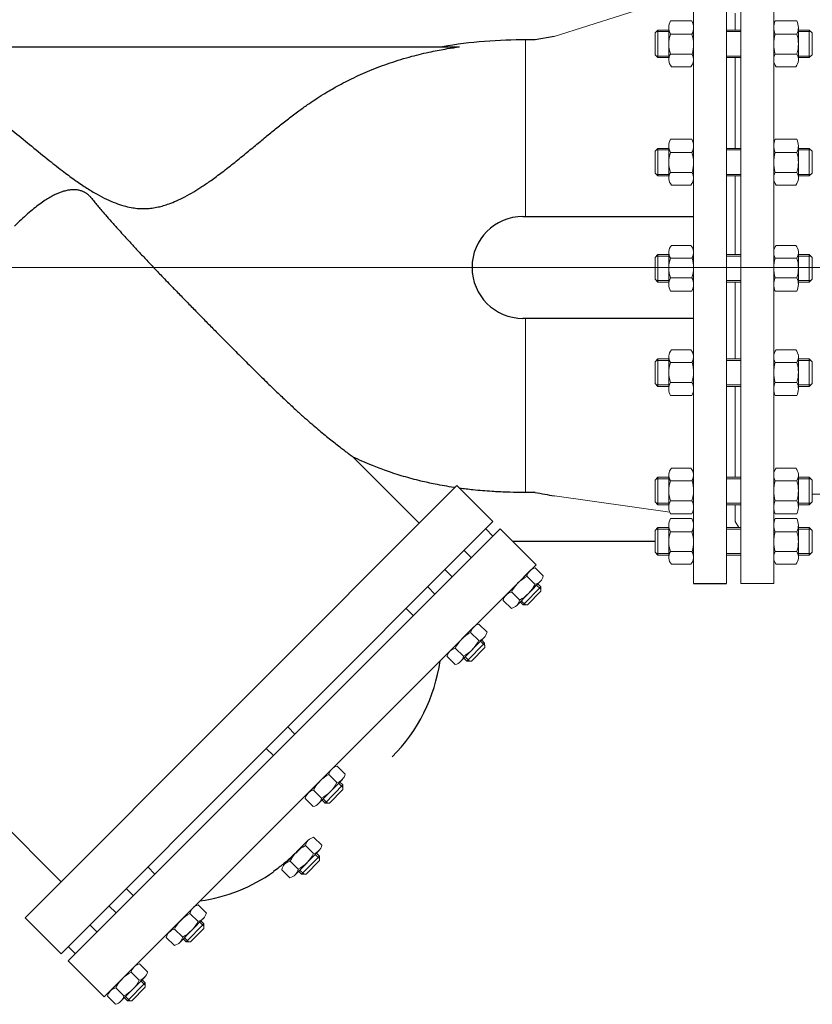
# Model space of a CAD drawing. Units: millimetres. Extents: x 1045 to 40390, y 1579 to 13205.
# Drawn here: x 32743 to 33259, y 9432 to 10073 of the extents above; entities that cross this region are included whole.
import ezdxf

# ---------------------------------------------------------------- set-up
doc = ezdxf.new("R2010")
doc.units = ezdxf.units.MM
doc.linetypes.add('CENTER', pattern=[50.8, 31.75, -6.35, 6.35, -6.35])
doc.linetypes.add('K5LT_BASIC', pattern=[0])
doc.layers.add('Запорная арматура', color=7, linetype='Continuous', lineweight=20)
doc.layers.add('Осевые линии', color=7, linetype='CENTER', lineweight=9)
doc.layers.add('Системный слой VIEW1', color=7, linetype='Continuous')

msp = doc.modelspace()

# ---------------------------------------------------------------- linework, layer by layer
at = {"layer": 'Запорная арматура', "color": 250, "ltscale": 6}
for p, q in [((33158.6, 10066.45, -2761.57), (33156.74, 10064.59, -2761.57)), ((33156.74, 10064.59, -2761.57), (33156.74, 10050.41, -2761.57)), ((33165.67, 10065.45, -2761.57), (33157.59, 10065.45, -2761.57)), ((33158.6, 10048.55, -2761.57), (33158.6, 10066.45, -2761.57)), ((33165.67, 10066.45, -2761.57), (33158.6, 10066.45, -2761.57)), ((33166.68, 10063.77, -2761.57), (33180.76, 10063.77, -2761.57)), ((33249.11, 10063.77, -2761.57), (33235.03, 10063.77, -2761.57)), ((33250.12, 10066.45, -2761.57), (33257.19, 10066.45, -2761.57)), ((33250.12, 10065.45, -2761.57), (33258.19, 10065.45, -2761.57)), ((33257.19, 10048.55, -2761.57), (33257.19, 10066.45, -2761.57)), ((33257.19, 10066.45, -2761.57), (33259.05, 10064.59, -2761.57)), ((33259.05, 10064.59, -2761.57), (33259.05, 10050.41, -2761.57)), ((33158.6, 10048.55, -2761.57), (33156.74, 10050.41, -2761.57)), ((33165.67, 10049.56, -2761.57), (33157.59, 10049.56, -2761.57)), ((33165.67, 10048.55, -2761.57), (33158.6, 10048.55, -2761.57)), ((33166.67, 10050.81, -2761.57), (33180.78, 10050.81, -2761.57)), ((33249.12, 10050.81, -2761.57), (33235.01, 10050.81, -2761.57)), ((33250.12, 10049.56, -2761.57), (33258.19, 10049.56, -2761.57)), ((33250.12, 10048.55, -2761.57), (33257.19, 10048.55, -2761.57)), ((33257.19, 10048.55, -2761.57), (33259.05, 10050.41, -2761.57)), ((33158.6, 9989.37, -2761.57), (33156.74, 9987.51, -2761.57)), ((33156.74, 9987.51, -2761.57), (33156.74, 9973.33, -2761.57)), ((33165.67, 9988.36, -2761.57), (33157.59, 9988.36, -2761.57)), ((33158.6, 9971.47, -2761.57), (33158.6, 9989.37, -2761.57)), ((33165.67, 9989.37, -2761.57), (33158.6, 9989.37, -2761.57)), ((33250.12, 9989.37, -2761.57), (33257.19, 9989.37, -2761.57)), ((33250.12, 9988.36, -2761.57), (33258.19, 9988.36, -2761.57)), ((33257.19, 9971.47, -2761.57), (33257.19, 9989.37, -2761.57)), ((33257.19, 9989.37, -2761.57), (33259.05, 9987.51, -2761.57)), ((33259.05, 9987.51, -2761.57), (33259.05, 9973.33, -2761.57)), ((33166.68, 9986.68, -2761.57), (33180.76, 9986.68, -2761.57)), ((33249.11, 9986.68, -2761.57), (33235.03, 9986.68, -2761.57)), ((33158.6, 9971.47, -2761.57), (33156.74, 9973.33, -2761.57)), ((33165.67, 9972.48, -2761.57), (33157.59, 9972.48, -2761.57)), ((33165.67, 9971.47, -2761.57), (33158.6, 9971.47, -2761.57)), ((33166.67, 9973.73, -2761.57), (33180.78, 9973.73, -2761.57)), ((33249.12, 9973.73, -2761.57), (33235.01, 9973.73, -2761.57)), ((33250.12, 9972.48, -2761.57), (33258.19, 9972.48, -2761.57)), ((33250.12, 9971.47, -2761.57), (33257.19, 9971.47, -2761.57)), ((33257.19, 9971.47, -2761.57), (33259.05, 9973.33, -2761.57)), ((33158.6, 9920.23, -2761.57), (33156.74, 9918.37, -2761.57)), ((33156.74, 9904.19, -2761.57), (33156.74, 9918.37, -2761.57)), ((33165.67, 9919.22, -2761.57), (33157.59, 9919.22, -2761.57)), ((33158.6, 9920.23, -2761.57), (33158.6, 9902.33, -2761.57)), ((33165.67, 9920.23, -2761.57), (33158.6, 9920.23, -2761.57)), ((33166.67, 9917.97, -2761.57), (33180.78, 9917.97, -2761.57)), ((33249.12, 9917.97, -2761.57), (33235.01, 9917.97, -2761.57)), ((33250.12, 9920.23, -2761.57), (33257.19, 9920.23, -2761.57)), ((33250.12, 9919.22, -2761.57), (33258.19, 9919.22, -2761.57)), ((33257.19, 9920.23, -2761.57), (33257.19, 9902.33, -2761.57)), ((33257.19, 9920.23, -2761.57), (33259.05, 9918.37, -2761.57)), ((33259.05, 9904.19, -2761.57), (33259.05, 9918.37, -2761.57)), ((33158.6, 9902.33, -2761.57), (33156.74, 9904.19, -2761.57)), ((33166.68, 9905.01, -2761.57), (33180.76, 9905.01, -2761.57)), ((33249.11, 9905.01, -2761.57), (33235.03, 9905.01, -2761.57)), ((33257.19, 9902.33, -2761.57), (33259.05, 9904.19, -2761.57)), ((33165.67, 9903.34, -2761.57), (33157.59, 9903.34, -2761.57)), ((33165.67, 9902.33, -2761.57), (33158.6, 9902.33, -2761.57)), ((33250.12, 9903.34, -2761.57), (33258.19, 9903.34, -2761.57)), ((33250.12, 9902.33, -2761.57), (33257.19, 9902.33, -2761.57)), ((33158.6, 9852.19, -2761.57), (33156.74, 9850.33, -2761.57)), ((33158.6, 9852.19, -2761.57), (33158.6, 9834.29, -2761.57)), ((33165.67, 9852.19, -2761.57), (33158.6, 9852.19, -2761.57)), ((33250.12, 9852.19, -2761.57), (33257.19, 9852.19, -2761.57)), ((33257.19, 9852.19, -2761.57), (33257.19, 9834.29, -2761.57)), ((33257.19, 9852.19, -2761.57), (33259.05, 9850.33, -2761.57)), ((33156.74, 9836.16, -2761.57), (33156.74, 9850.33, -2761.57)), ((33165.67, 9851.19, -2761.57), (33157.59, 9851.19, -2761.57)), ((33166.67, 9849.94, -2761.57), (33180.78, 9849.94, -2761.57)), ((33249.12, 9849.94, -2761.57), (33235.01, 9849.94, -2761.57)), ((33250.12, 9851.19, -2761.57), (33258.19, 9851.19, -2761.57)), ((33259.05, 9836.16, -2761.57), (33259.05, 9850.33, -2761.57)), ((33158.6, 9834.29, -2761.57), (33156.74, 9836.16, -2761.57)), ((33165.67, 9835.3, -2761.57), (33157.59, 9835.3, -2761.57)), ((33165.67, 9834.29, -2761.57), (33158.6, 9834.29, -2761.57)), ((33166.68, 9836.98, -2761.57), (33180.76, 9836.98, -2761.57)), ((33249.11, 9836.98, -2761.57), (33235.03, 9836.98, -2761.57)), ((33250.12, 9835.3, -2761.57), (33258.19, 9835.3, -2761.57)), ((33250.12, 9834.29, -2761.57), (33257.19, 9834.29, -2761.57)), ((33257.19, 9834.29, -2761.57), (33259.05, 9836.16, -2761.57)), ((33158.6, 9775.11, -2761.57), (33156.74, 9773.25, -2761.57)), ((33156.74, 9759.07, -2761.57), (33156.74, 9773.25, -2761.57)), ((33165.67, 9774.1, -2761.57), (33157.59, 9774.1, -2761.57)), ((33158.6, 9775.11, -2761.57), (33158.6, 9757.21, -2761.57)), ((33165.67, 9775.11, -2761.57), (33158.6, 9775.11, -2761.57)), ((33166.67, 9772.85, -2761.57), (33180.78, 9772.85, -2761.57)), ((33249.12, 9772.85, -2761.57), (33235.01, 9772.85, -2761.57)), ((33250.12, 9775.11, -2761.57), (33257.19, 9775.11, -2761.57)), ((33250.12, 9774.1, -2761.57), (33258.19, 9774.1, -2761.57)), ((33257.19, 9775.11, -2761.57), (33257.19, 9757.21, -2761.57)), ((33257.19, 9775.11, -2761.57), (33259.05, 9773.25, -2761.57)), ((33259.05, 9759.07, -2761.57), (33259.05, 9773.25, -2761.57)), ((33158.6, 9757.21, -2761.57), (33156.74, 9759.07, -2761.57)), ((33165.67, 9758.22, -2761.57), (33157.59, 9758.22, -2761.57)), ((33165.67, 9757.21, -2761.57), (33158.6, 9757.21, -2761.57)), ((33166.68, 9759.89, -2761.57), (33180.76, 9759.89, -2761.57)), ((33249.11, 9759.89, -2761.57), (33235.03, 9759.89, -2761.57)), ((33250.12, 9758.22, -2761.57), (33258.19, 9758.22, -2761.57)), ((33250.12, 9757.21, -2761.57), (33257.19, 9757.21, -2761.57)), ((33257.19, 9757.21, -2761.57), (33259.05, 9759.07, -2761.57)), ((33158.6, 9742.34, -2761.57), (33156.74, 9740.48, -2761.57)), ((33156.74, 9740.48, -2761.57), (33156.74, 9726.3, -2761.57)), ((33165.67, 9741.33, -2761.57), (33157.59, 9741.33, -2761.57)), ((33158.6, 9724.44, -2761.57), (33158.6, 9742.34, -2761.57)), ((33165.67, 9742.34, -2761.57), (33158.6, 9742.34, -2761.57)), ((33166.68, 9739.65, -2761.57), (33180.76, 9739.65, -2761.57)), ((33249.11, 9739.65, -2761.57), (33235.03, 9739.65, -2761.57)), ((33250.12, 9742.34, -2761.57), (33257.19, 9742.34, -2761.57)), ((33250.12, 9741.33, -2761.57), (33258.19, 9741.33, -2761.57)), ((33257.19, 9724.44, -2761.57), (33257.19, 9742.34, -2761.57)), ((33257.19, 9742.34, -2761.57), (33259.05, 9740.48, -2761.57)), ((33259.05, 9740.48, -2761.57), (33259.05, 9726.3, -2761.57)), ((33158.6, 9724.44, -2761.57), (33156.74, 9726.3, -2761.57)), ((33165.67, 9725.45, -2761.57), (33157.59, 9725.45, -2761.57)), ((33165.67, 9724.44, -2761.57), (33158.6, 9724.44, -2761.57)), ((33166.67, 9726.7, -2761.57), (33180.78, 9726.7, -2761.57)), ((33249.12, 9726.7, -2761.57), (33235.01, 9726.7, -2761.57)), ((33250.12, 9725.45, -2761.57), (33258.19, 9725.45, -2761.57)), ((33250.12, 9724.44, -2761.57), (33257.19, 9724.44, -2761.57)), ((33257.19, 9724.44, -2761.57), (33259.05, 9726.3, -2761.57)), ((33078.46, 9705.39, -2761.57), (33073.14, 9710.62, -2761.57)), ((33079.53, 9704.9, -2761.57), (33082.27, 9702.2, -2761.57)), ((33080.31, 9705.7, -2761.57), (33082.26, 9703.78, -2761.57)), ((33068.44, 9695.2, -2761.57), (33063.12, 9700.43, -2761.57)), ((33082.26, 9703.78, -2761.57), (33070.69, 9692.01, -2761.57)), ((33073.61, 9692.04, -2761.57), (33082.29, 9700.87, -2761.57)), ((33082.26, 9703.78, -2761.57), (33082.29, 9700.87, -2761.57)), ((33068.74, 9693.93, -2761.57), (33070.69, 9692.01, -2761.57)), ((33069.53, 9694.72, -2761.57), (33072.27, 9692.03, -2761.57)), ((33070.69, 9692.01, -2761.57), (33073.61, 9692.04, -2761.57)), ((33041.85, 9668.78, -2761.57), (33036.52, 9674.01, -2761.57)), ((33045.65, 9667.17, -2761.57), (33034.08, 9655.4, -2761.57)), ((33042.92, 9668.29, -2761.57), (33045.66, 9665.6, -2761.57)), ((33043.7, 9669.09, -2761.57), (33045.65, 9667.17, -2761.57)), ((33045.65, 9667.17, -2761.57), (33045.67, 9664.26, -2761.57)), ((33031.83, 9658.59, -2761.57), (33026.51, 9663.82, -2761.57)), ((33037, 9655.43, -2761.57), (33045.67, 9664.26, -2761.57)), ((33032.13, 9657.32, -2761.57), (33034.08, 9655.4, -2761.57)), ((33032.91, 9658.12, -2761.57), (33035.66, 9655.42, -2761.57)), ((33034.08, 9655.4, -2761.57), (33037, 9655.43, -2761.57)), ((32949.37, 9576.3, -2761.57), (32944.05, 9581.53, -2761.57)), ((32951.22, 9576.61, -2761.57), (32953.17, 9574.69, -2761.57)), ((32939.36, 9566.11, -2761.57), (32934.04, 9571.34, -2761.57)), ((32953.17, 9574.69, -2761.57), (32941.61, 9562.92, -2761.57)), ((32944.52, 9562.95, -2761.57), (32953.2, 9571.77, -2761.57)), ((32950.44, 9575.81, -2761.57), (32953.19, 9573.11, -2761.57)), ((32953.17, 9574.69, -2761.57), (32953.2, 9571.77, -2761.57)), ((32939.66, 9564.84, -2761.57), (32941.61, 9562.92, -2761.57)), ((32940.44, 9565.63, -2761.57), (32943.19, 9562.93, -2761.57)), ((32941.61, 9562.92, -2761.57), (32944.52, 9562.95, -2761.57)), ((32934.13, 9529.96, -2761.57), (32928.8, 9535.19, -2761.57)), ((32924.11, 9519.77, -2761.57), (32918.79, 9525, -2761.57)), ((32937.93, 9528.35, -2761.57), (32926.36, 9516.58, -2761.57)), ((32929.28, 9516.61, -2761.57), (32937.95, 9525.44, -2761.57)), ((32935.2, 9529.48, -2761.57), (32937.94, 9526.78, -2761.57)), ((32935.98, 9530.27, -2761.57), (32937.93, 9528.35, -2761.57)), ((32937.93, 9528.35, -2761.57), (32937.95, 9525.44, -2761.57)), ((32925.19, 9519.3, -2761.57), (32927.94, 9516.6, -2761.57)), ((32924.41, 9518.5, -2761.57), (32926.36, 9516.58, -2761.57)), ((32926.36, 9516.58, -2761.57), (32929.28, 9516.61, -2761.57)), ((32858.89, 9485.83, -2761.57), (32853.57, 9491.06, -2761.57)), ((32848.88, 9475.64, -2761.57), (32843.55, 9480.86, -2761.57)), ((32862.69, 9484.22, -2761.57), (32851.13, 9472.45, -2761.57)), ((32854.04, 9472.48, -2761.57), (32862.72, 9481.3, -2761.57)), ((32859.96, 9485.34, -2761.57), (32862.71, 9482.64, -2761.57)), ((32860.74, 9486.14, -2761.57), (32862.69, 9484.22, -2761.57)), ((32862.69, 9484.22, -2761.57), (32862.72, 9481.3, -2761.57)), ((32849.18, 9474.37, -2761.57), (32851.13, 9472.45, -2761.57)), ((32849.96, 9475.16, -2761.57), (32852.7, 9472.46, -2761.57)), ((32851.13, 9472.45, -2761.57), (32854.04, 9472.48, -2761.57)), ((32820.56, 9447.49, -2761.57), (32815.24, 9452.72, -2761.57)), ((32810.54, 9437.29, -2761.57), (32805.22, 9442.52, -2761.57)), ((32824.36, 9445.88, -2761.57), (32812.79, 9434.11, -2761.57)), ((32815.71, 9434.13, -2761.57), (32824.38, 9442.96, -2761.57)), ((32821.63, 9447, -2761.57), (32824.37, 9444.3, -2761.57)), ((32822.41, 9447.8, -2761.57), (32824.36, 9445.88, -2761.57)), ((32824.36, 9445.88, -2761.57), (32824.38, 9442.96, -2761.57)), ((32810.84, 9436.03, -2761.57), (32812.79, 9434.11, -2761.57)), ((32811.62, 9436.82, -2761.57), (32814.37, 9434.12, -2761.57)), ((32812.79, 9434.11, -2761.57), (32815.71, 9434.13, -2761.57))]:
    msp.add_line(p, q, dxfattribs=at)
for centre, radius, start, end in [((33186.95, 10057.27, -2761.57), 21.29, 162.21549, 197.64922), ((33160.49, 10057.27, -2761.57), 21.29, 342.35078, 17.78451), ((33255.3, 10057.27, -2761.57), 21.29, 162.21549, 197.64922), ((33228.83, 10057.27, -2761.57), 21.29, 342.35078, 17.78451), ((33186.95, 9980.18, -2761.57), 21.29, 162.21549, 197.64922), ((33160.49, 9980.18, -2761.57), 21.29, 342.35078, 17.78451), ((33255.3, 9980.18, -2761.57), 21.29, 162.21549, 197.64922), ((33228.83, 9980.18, -2761.57), 21.29, 342.35078, 17.78451), ((33186.95, 9911.52, -2761.57), 21.29, 162.35078, 197.78451), ((33160.49, 9911.52, -2761.57), 21.29, 342.21549, 17.64922), ((33255.3, 9911.52, -2761.57), 21.29, 162.35078, 197.78451), ((33228.83, 9911.52, -2761.57), 21.29, 342.21549, 17.64922), ((33186.95, 9843.48, -2761.57), 21.29, 162.35078, 197.78451), ((33160.49, 9843.48, -2761.57), 21.29, 342.21549, 17.64922), ((33255.3, 9843.48, -2761.57), 21.29, 162.35078, 197.78451), ((33228.83, 9843.48, -2761.57), 21.29, 342.21549, 17.64922), ((33186.95, 9766.4, -2761.57), 21.29, 162.35078, 197.78451), ((33160.49, 9766.4, -2761.57), 21.29, 342.21549, 17.64922), ((33255.3, 9766.4, -2761.57), 21.29, 162.35078, 197.78451), ((33228.83, 9766.4, -2761.57), 21.29, 342.21549, 17.64922), ((33186.95, 9733.15, -2761.57), 21.29, 162.21549, 197.64922), ((33160.49, 9733.15, -2761.57), 21.29, 342.35078, 17.78451), ((33255.3, 9733.15, -2761.57), 21.29, 162.21549, 197.64922), ((33228.83, 9733.15, -2761.57), 21.29, 342.35078, 17.78451), ((33084.16, 9689.72, -2761.57), 23.61, 117.87853, 153.12147), ((33057.41, 9716.06, -2761.57), 23.61, 297.87853, 333.12147), ((33047.55, 9653.12, -2761.57), 23.61, 117.87853, 153.12147), ((33020.79, 9679.46, -2761.57), 23.61, 297.87853, 333.12147), ((32955.07, 9560.63, -2761.57), 23.61, 117.87853, 153.12147), ((32928.32, 9586.97, -2761.57), 23.61, 297.87853, 333.12147), ((32939.83, 9514.3, -2761.57), 23.61, 117.87853, 153.12147), ((32913.07, 9540.64, -2761.57), 23.61, 297.87853, 333.12147), ((32864.59, 9470.16, -2761.57), 23.61, 117.87853, 153.12147), ((32837.84, 9496.5, -2761.57), 23.61, 297.87853, 333.12147), ((32826.26, 9431.82, -2761.57), 23.61, 117.87853, 153.12147), ((32799.5, 9458.16, -2761.57), 23.61, 297.87853, 333.12147)]:
    msp.add_arc(centre, radius, start, end, dxfattribs=at)
at = {"layer": 'Осевые линии', "color": 0, "linetype": 'ByBlock'}
for p, q in [((33181.78, 10117.68, -2761.57), (33181.78, 9705.99, -2761.57)), ((33181.78, 10117.68, -2761.57), (33181.78, 9705.99, -2761.57)), ((33203.25, 10117.68, -2761.57), (33203.25, 9705.99, -2761.57)), ((33212.53, 10117.68, -2761.57), (33212.53, 9705.99, -2761.57)), ((33234.01, 10117.68, -2761.57), (33234.01, 9705.99, -2761.57)), ((33091.05, 10062.19, -2761.57), (33156.74, 10083.19, -2761.57)), ((33208.95, 10077.4, -2761.57), (33208.95, 10066.45, -2761.57)), ((33180.73, 10072.4, -2761.57), (33166.71, 10072.4, -2761.57)), ((33208.95, 10076.06, -2761.57), (33208.95, 10066.45, -2761.57)), ((33235.06, 10072.4, -2761.57), (33249.08, 10072.4, -2761.57)), ((33165.67, 10047.19, -2761.57), (33165.67, 10068.06, -2761.57)), ((33181.78, 10047.19, -2761.57), (33181.78, 10068.06, -2761.57)), ((33212.53, 10066.45, -2761.57), (33203.25, 10066.45, -2761.57)), ((33212.53, 10065.45, -2761.57), (33203.25, 10065.45, -2761.57)), ((33234.01, 10047.19, -2761.57), (33234.01, 10068.06, -2761.57)), ((33250.12, 10047.19, -2761.57), (33250.12, 10068.06, -2761.57)), ((33072.32, 9945.18, -2761.57), (33072.32, 10060.05, -2761.57)), ((33212.53, 10049.56, -2761.57), (33203.25, 10049.56, -2761.57)), ((33212.53, 10048.55, -2761.57), (33203.25, 10048.55, -2761.57)), ((33208.95, 10048.55, -2761.57), (33208.95, 9989.37, -2761.57)), ((33208.95, 10048.55, -2761.57), (33208.95, 9989.37, -2761.57)), ((33180.08, 10042.6, -2761.57), (33167.36, 10042.6, -2761.57)), ((33235.7, 10042.6, -2761.57), (33248.43, 10042.6, -2761.57)), ((33180.73, 9995.32, -2761.57), (33166.71, 9995.32, -2761.57)), ((33235.06, 9995.32, -2761.57), (33249.08, 9995.32, -2761.57)), ((33165.67, 9970.1, -2761.57), (33165.67, 9990.97, -2761.57)), ((33181.78, 9970.1, -2761.57), (33181.78, 9990.97, -2761.57)), ((33212.53, 9989.37, -2761.57), (33203.25, 9989.37, -2761.57)), ((33212.53, 9988.36, -2761.57), (33203.25, 9988.36, -2761.57)), ((33234.01, 9970.1, -2761.57), (33234.01, 9990.97, -2761.57)), ((33250.12, 9970.1, -2761.57), (33250.12, 9990.97, -2761.57)), ((33212.53, 9972.48, -2761.57), (33203.25, 9972.48, -2761.57)), ((33212.53, 9971.47, -2761.57), (33203.25, 9971.47, -2761.57)), ((33208.95, 9971.47, -2761.57), (33208.95, 9920.23, -2761.57)), ((33208.95, 9971.47, -2761.57), (33208.95, 9920.23, -2761.57)), ((33180.08, 9965.52, -2761.57), (33167.36, 9965.52, -2761.57)), ((33235.7, 9965.52, -2761.57), (33248.43, 9965.52, -2761.57)), ((33180.08, 9926.18, -2761.57), (33167.36, 9926.18, -2761.57)), ((33235.7, 9926.18, -2761.57), (33248.43, 9926.18, -2761.57)), ((33165.67, 9921.59, -2761.57), (33165.67, 9900.72, -2761.57)), ((33181.78, 9921.59, -2761.57), (33181.78, 9900.72, -2761.57)), ((33212.53, 9920.23, -2761.57), (33203.25, 9920.23, -2761.57)), ((33212.53, 9919.22, -2761.57), (33203.25, 9919.22, -2761.57)), ((33234.01, 9921.59, -2761.57), (33234.01, 9900.72, -2761.57)), ((33250.12, 9921.59, -2761.57), (33250.12, 9900.72, -2761.57)), ((32370.04, 9911.83, -2761.57), (33273.75, 9911.83, -2761.57)), ((33212.53, 9903.34, -2761.57), (33203.25, 9903.34, -2761.57)), ((33212.53, 9902.33, -2761.57), (33203.25, 9902.33, -2761.57)), ((33208.95, 9902.33, -2761.57), (33208.95, 9852.19, -2761.57)), ((33208.95, 9902.33, -2761.57), (33208.95, 9852.19, -2761.57)), ((33180.73, 9896.38, -2761.57), (33166.71, 9896.38, -2761.57)), ((33235.06, 9896.38, -2761.57), (33249.08, 9896.38, -2761.57)), ((33072.32, 9878.84, -2761.57), (33072.32, 9765.22, -2761.57)), ((33165.67, 9853.56, -2761.57), (33165.67, 9832.69, -2761.57)), ((33180.08, 9858.15, -2761.57), (33167.36, 9858.15, -2761.57)), ((33181.78, 9853.56, -2761.57), (33181.78, 9832.69, -2761.57)), ((33212.53, 9852.19, -2761.57), (33203.25, 9852.19, -2761.57)), ((33234.01, 9853.56, -2761.57), (33234.01, 9832.69, -2761.57)), ((33235.7, 9858.15, -2761.57), (33248.43, 9858.15, -2761.57)), ((33250.12, 9853.56, -2761.57), (33250.12, 9832.69, -2761.57)), ((33212.53, 9851.19, -2761.57), (33203.25, 9851.19, -2761.57)), ((33212.53, 9835.3, -2761.57), (33203.25, 9835.3, -2761.57)), ((33212.53, 9834.29, -2761.57), (33203.25, 9834.29, -2761.57)), ((33208.95, 9834.29, -2761.57), (33208.95, 9775.11, -2761.57)), ((33208.95, 9834.29, -2761.57), (33208.95, 9775.11, -2761.57)), ((33180.73, 9828.34, -2761.57), (33166.71, 9828.34, -2761.57)), ((33235.06, 9828.34, -2761.57), (33249.08, 9828.34, -2761.57)), ((33165.67, 9776.48, -2761.57), (33165.67, 9755.61, -2761.57)), ((33180.08, 9781.06, -2761.57), (33167.36, 9781.06, -2761.57)), ((33181.78, 9776.48, -2761.57), (33181.78, 9755.61, -2761.57)), ((33234.01, 9776.48, -2761.57), (33234.01, 9755.61, -2761.57)), ((33235.7, 9781.06, -2761.57), (33248.43, 9781.06, -2761.57)), ((33250.12, 9776.48, -2761.57), (33250.12, 9755.61, -2761.57)), ((33212.53, 9775.11, -2761.57), (33203.25, 9775.11, -2761.57)), ((33212.53, 9774.1, -2761.57), (33203.25, 9774.1, -2761.57)), ((33091.06, 9762.98, -2761.57), (33166.24, 9752.34, -2761.57)), ((33271.6, 9764.16, -2761.57), (33259.05, 9764.16, -2761.57)), ((33212.53, 9758.22, -2761.57), (33203.25, 9758.22, -2761.57)), ((33212.53, 9757.21, -2761.57), (33203.25, 9757.21, -2761.57)), ((33208.95, 9757.21, -2761.57), (33208.95, 9747.6, -2761.57)), ((33208.95, 9757.21, -2761.57), (33208.95, 9746.26, -2761.57)), ((33180.73, 9751.26, -2761.57), (33166.71, 9751.26, -2761.57)), ((33235.06, 9751.26, -2761.57), (33249.08, 9751.26, -2761.57)), ((33165.67, 9723.07, -2761.57), (33165.67, 9743.94, -2761.57)), ((33180.73, 9748.29, -2761.57), (33166.71, 9748.29, -2761.57)), ((33181.78, 9723.07, -2761.57), (33181.78, 9743.94, -2761.57)), ((33208.95, 9746.26, -2761.57), (33211.19, 9742.34, -2761.57)), ((33234.01, 9723.07, -2761.57), (33234.01, 9743.94, -2761.57)), ((33235.06, 9748.29, -2761.57), (33249.08, 9748.29, -2761.57)), ((33250.12, 9723.07, -2761.57), (33250.12, 9743.94, -2761.57)), ((33055.71, 9741.56, -2761.57), (33079.25, 9718.19, -2761.57)), ((33212.53, 9742.34, -2761.57), (33203.25, 9742.34, -2761.57)), ((33212.53, 9741.33, -2761.57), (33203.25, 9741.33, -2761.57)), ((33212.53, 9725.45, -2761.57), (33203.25, 9725.45, -2761.57)), ((33212.53, 9724.44, -2761.57), (33203.25, 9724.44, -2761.57)), ((33180.08, 9718.49, -2761.57), (33167.36, 9718.49, -2761.57)), ((33235.7, 9718.49, -2761.57), (33248.43, 9718.49, -2761.57)), ((33075.03, 9714.1, -2761.57), (33059.62, 9698.43, -2761.57)), ((33078.51, 9716.07, -2761.57), (33083.84, 9710.84, -2761.57)), ((33082.03, 9707.44, -2761.57), (33066.54, 9691.68, -2761.57)), ((33212.53, 9705.99, -2761.57), (33234.01, 9705.99, -2761.57)), ((33057.73, 9694.94, -2761.57), (33063.05, 9689.71, -2761.57)), ((33041.9, 9679.46, -2761.57), (33047.22, 9674.23, -2761.57)), ((33038.42, 9677.5, -2761.57), (33023.01, 9661.82, -2761.57)), ((33045.41, 9670.84, -2761.57), (33029.92, 9655.07, -2761.57)), ((33021.12, 9658.34, -2761.57), (33026.44, 9653.11, -2761.57)), ((32945.94, 9585.01, -2761.57), (32930.54, 9569.34, -2761.57)), ((32949.43, 9586.98, -2761.57), (32954.75, 9581.75, -2761.57)), ((32952.94, 9578.35, -2761.57), (32937.45, 9562.59, -2761.57)), ((32928.65, 9565.85, -2761.57), (32933.97, 9560.62, -2761.57)), ((32930.7, 9538.68, -2761.57), (32915.29, 9523, -2761.57)), ((32934.18, 9540.65, -2761.57), (32939.5, 9535.41, -2761.57)), ((32937.69, 9532.02, -2761.57), (32922.2, 9516.25, -2761.57)), ((32913.4, 9519.52, -2761.57), (32918.72, 9514.29, -2761.57)), ((32855.46, 9494.54, -2761.57), (32840.06, 9478.87, -2761.57)), ((32858.95, 9496.51, -2761.57), (32864.27, 9491.28, -2761.57)), ((32862.46, 9487.88, -2761.57), (32846.97, 9472.12, -2761.57)), ((32838.16, 9475.38, -2761.57), (32843.49, 9470.15, -2761.57)), ((32817.13, 9456.2, -2761.57), (32801.72, 9440.52, -2761.57)), ((32820.61, 9458.17, -2761.57), (32825.93, 9452.94, -2761.57)), ((32824.12, 9449.54, -2761.57), (32808.63, 9433.78, -2761.57)), ((32799.83, 9437.04, -2761.57), (32805.15, 9431.81, -2761.57))]:
    msp.add_line(p, q, dxfattribs=at)
for centre, radius, start, end in [((33175.23, 10068.06, -2761.57), 9.57, 152.98185, 206.63079), ((33172.21, 10068.06, -2761.57), 9.57, 333.36921, 27.01815), ((33243.58, 10068.06, -2761.57), 9.57, 152.98185, 206.63079), ((33240.55, 10068.06, -2761.57), 9.57, 333.36921, 27.01815), ((33172.73, 10047.19, -2761.57), 7.06, 149.13915, 220.49666), ((33174.71, 10047.19, -2761.57), 7.06, 319.50334, 30.86085), ((33241.07, 10047.19, -2761.57), 7.06, 149.13915, 220.49666), ((33243.06, 10047.19, -2761.57), 7.06, 319.50334, 30.86085), ((33175.23, 9990.97, -2761.57), 9.57, 152.98185, 206.63079), ((33172.21, 9990.97, -2761.57), 9.57, 333.36921, 27.01815), ((33243.58, 9990.97, -2761.57), 9.57, 152.98185, 206.63079), ((33240.55, 9990.97, -2761.57), 9.57, 333.36921, 27.01815), ((33172.73, 9970.1, -2761.57), 7.06, 149.13915, 220.49666), ((33174.71, 9970.1, -2761.57), 7.06, 319.50334, 30.86085), ((33241.07, 9970.1, -2761.57), 7.06, 149.13915, 220.49666), ((33243.06, 9970.1, -2761.57), 7.06, 319.50334, 30.86085), ((33172.73, 9921.59, -2761.57), 7.06, 139.50334, 210.86085), ((33174.71, 9921.59, -2761.57), 7.06, 329.13915, 40.49666), ((33241.07, 9921.59, -2761.57), 7.06, 139.50334, 210.86085), ((33243.06, 9921.59, -2761.57), 7.06, 329.13915, 40.49666), ((33175.23, 9900.72, -2761.57), 9.57, 153.36921, 207.01815), ((33172.21, 9900.72, -2761.57), 9.57, 332.98185, 26.63079), ((33243.58, 9900.72, -2761.57), 9.57, 153.36921, 207.01815), ((33240.55, 9900.72, -2761.57), 9.57, 332.98185, 26.63079), ((33172.73, 9853.56, -2761.57), 7.06, 139.50334, 210.86085), ((33174.71, 9853.56, -2761.57), 7.06, 329.13915, 40.49666), ((33241.07, 9853.56, -2761.57), 7.06, 139.50334, 210.86085), ((33243.06, 9853.56, -2761.57), 7.06, 329.13915, 40.49666), ((33175.23, 9832.69, -2761.57), 9.57, 153.36921, 207.01815), ((33172.21, 9832.69, -2761.57), 9.57, 332.98185, 26.63079), ((33243.58, 9832.69, -2761.57), 9.57, 153.36921, 207.01815), ((33240.55, 9832.69, -2761.57), 9.57, 332.98185, 26.63079), ((33172.73, 9776.48, -2761.57), 7.06, 139.50334, 210.86085), ((33174.71, 9776.48, -2761.57), 7.06, 329.13915, 40.49666), ((33241.07, 9776.48, -2761.57), 7.06, 139.50334, 210.86085), ((33243.06, 9776.48, -2761.57), 7.06, 329.13915, 40.49666), ((33175.23, 9755.61, -2761.57), 9.57, 153.36921, 207.01815), ((33172.21, 9755.61, -2761.57), 9.57, 332.98185, 26.63079), ((33243.58, 9755.61, -2761.57), 9.57, 153.36921, 207.01815), ((33240.55, 9755.61, -2761.57), 9.57, 332.98185, 26.63079), ((33175.23, 9743.94, -2761.57), 9.57, 152.98185, 206.63079), ((33172.21, 9743.94, -2761.57), 9.57, 333.36921, 27.01815), ((33243.58, 9743.94, -2761.57), 9.57, 152.98185, 206.63079), ((33240.55, 9743.94, -2761.57), 9.57, 333.36921, 27.01815), ((33172.73, 9723.07, -2761.57), 7.06, 149.13915, 220.49666), ((33174.71, 9723.07, -2761.57), 7.06, 319.50334, 30.86085), ((33241.07, 9723.07, -2761.57), 7.06, 149.13915, 220.49666), ((33243.06, 9723.07, -2761.57), 7.06, 319.50334, 30.86085), ((33080.17, 9709.06, -2761.57), 7.2, 103.23473, 167.76517), ((33076.81, 9712.41, -2761.57), 7.2, 283.23483, 347.76527), ((33064.76, 9693.38, -2761.57), 7.2, 103.20749, 167.79261), ((33061.4, 9696.73, -2761.57), 7.2, 283.20739, 347.79251), ((33043.55, 9672.45, -2761.57), 7.2, 103.23473, 167.76517), ((33040.19, 9675.8, -2761.57), 7.2, 283.23483, 347.76527), ((33028.14, 9656.78, -2761.57), 7.2, 103.20749, 167.79261), ((33024.79, 9660.12, -2761.57), 7.2, 283.20739, 347.79251), ((32951.08, 9579.97, -2761.57), 7.2, 103.23473, 167.76517), ((32947.72, 9583.32, -2761.57), 7.2, 283.23483, 347.76527), ((32935.67, 9564.29, -2761.57), 7.2, 103.20749, 167.79261), ((32932.32, 9567.63, -2761.57), 7.2, 283.20739, 347.79251), ((32935.83, 9533.63, -2761.57), 7.2, 103.23473, 167.76517), ((32932.47, 9536.98, -2761.57), 7.2, 283.23483, 347.76527), ((32920.42, 9517.96, -2761.57), 7.2, 103.20749, 167.79261), ((32917.07, 9521.3, -2761.57), 7.2, 283.20739, 347.79251), ((32860.6, 9489.5, -2761.57), 7.2, 103.23473, 167.76517), ((32857.24, 9492.84, -2761.57), 7.2, 283.23483, 347.76527), ((32845.19, 9473.82, -2761.57), 7.2, 103.20749, 167.79261), ((32841.84, 9477.16, -2761.57), 7.2, 283.20739, 347.79251), ((32822.26, 9451.15, -2761.57), 7.2, 103.23473, 167.76517), ((32818.9, 9454.5, -2761.57), 7.2, 283.23483, 347.76527), ((32806.85, 9435.48, -2761.57), 7.2, 103.20749, 167.79261), ((32803.5, 9438.82, -2761.57), 7.2, 283.20739, 347.79251)]:
    msp.add_arc(centre, radius, start, end, dxfattribs=at)
at = {"layer": 'Системный слой VIEW1', "color": 7, "linetype": 'K5LT_BASIC'}
for p, q in [((33091.05, 10062.27, -2761.57), (33078.58, 10060, -2761.57)), ((32615.48, 10055.57, -2761.57), (33029.25, 10055.57, -2761.57)), ((33070.57, 9945, -2761.57), (33181.78, 9945, -2761.57)), ((33181.78, 9878.66, -2761.57), (33070.57, 9878.66, -2761.57)), ((32959.92, 9788.34, -2761.57), (33003.06, 9745.2, -2761.57)), ((32746.09, 9488.24, -2761.57), (33027.56, 9769.71, -2761.57)), ((33027.56, 9769.71, -2761.57), (33051.02, 9746.25, -2761.57)), ((32769.55, 9464.78, -2761.57), (33051.02, 9746.25, -2761.57)), ((32774.24, 9460.09, -2761.57), (33055.71, 9741.56, -2761.57)), ((33051.02, 9736.87, -2761.57), (33046.33, 9741.56, -2761.57)), ((33156.74, 9733.39, -2761.57), (33063.94, 9733.39, -2761.57)), ((32769.55, 9511.69, -2761.57), (32554.72, 9726.53, -2761.57)), ((33036.95, 9722.8, -2761.57), (33032.25, 9727.49, -2761.57)), ((32797.7, 9436.64, -2761.57), (33079.25, 9718.19, -2761.57)), ((33024.44, 9710.29, -2761.57), (33019.74, 9714.98, -2761.57)), ((33181.78, 9705.99, -2761.57), (33203.25, 9705.99, -2761.57)), ((33013.23, 9699.08, -2761.57), (33008.54, 9703.77, -2761.57)), ((32999.16, 9685.01, -2761.57), (32994.47, 9689.7, -2761.57)), ((32922.01, 9607.86, -2761.57), (32917.32, 9612.55, -2761.57)), ((32907.94, 9593.79, -2761.57), (32903.25, 9598.48, -2761.57)), ((32830.79, 9516.64, -2761.57), (32826.1, 9521.33, -2761.57)), ((32816.72, 9502.57, -2761.57), (32812.03, 9507.26, -2761.57)), ((32805.52, 9491.37, -2761.57), (32800.82, 9496.06, -2761.57)), ((32746.09, 9488.24, -2761.57), (32769.55, 9464.78, -2761.57)), ((32793.01, 9478.86, -2761.57), (32788.31, 9483.55, -2761.57)), ((32778.93, 9464.78, -2761.57), (32774.24, 9469.47, -2761.57)), ((32797.7, 9436.64, -2761.57), (32774.24, 9460.09, -2761.57))]:
    msp.add_line(p, q, dxfattribs=at)
for centre, radius, start, end in [((33070.57, 9911.83, -2761.57), 33.17, 90, 270), ((32907.16, 9671.19, -2761.57), 110.57, 315, 351.8699), ((32844.61, 9608.64, -2761.57), 110.57, 278.1301, 305.02578)]:
    msp.add_arc(centre, radius, start, end, dxfattribs=at)
for points, knots in [([(33078.58, 10060, -2761.57), (33078.58, 10060, -2761.57), (33078.58, 10060, -2761.57), (33076.78, 10060.03, -2761.57), (33074.99, 10060.04, -2761.57), (33054.71, 10060.08, -2761.57), (33036.35, 10058.81, -2761.57), (33018.17, 10055.57, -2761.57)], [0.5618802, 0.5618802, 0.5618802, 0.5618802, 0.5618809, 0.5618809, 0.5862452, 0.5862452, 0.8369898, 0.8369898, 0.8369898, 0.8369898]), ([(32615.48, 10055.57, -2761.57), (32621.46, 10054.78, -2761.57), (32633.19, 10052.83, -2761.57), (32650.12, 10048.78, -2761.57), (32665.42, 10043.88, -2761.57), (32678.37, 10038.71, -2761.57), (32688.37, 10034.03, -2761.57), (32696.4, 10029.83, -2761.57), (32703.31, 10025.86, -2761.57), (32709.95, 10021.73, -2761.57), (32716.49, 10017.32, -2761.57), (32723.15, 10012.51, -2761.57), (32730.85, 10006.66, -2761.57), (32740.01, 9999.35, -2761.57), (32750.58, 9990.67, -2761.57), (32761.19, 9981.99, -2761.57), (32770.74, 9974.49, -2761.57), (32778.94, 9968.46, -2761.57), (32786.14, 9963.6, -2761.57), (32792.81, 9959.57, -2761.57), (32798.97, 9956.34, -2761.57), (32804.78, 9953.81, -2761.57), (32810.17, 9951.99, -2761.57), (32814.92, 9950.87, -2761.57), (32818.83, 9950.32, -2761.57), (32822.16, 9950.11, -2761.57), (32825.4, 9950.14, -2761.57), (32828.98, 9950.48, -2761.57), (32832.65, 9951.13, -2761.57), (32836.36, 9952.08, -2761.57), (32840.39, 9953.39, -2761.57), (32845.09, 9955.29, -2761.57), (32850.48, 9957.92, -2761.57), (32856, 9961.04, -2761.57), (32861.68, 9964.63, -2761.57), (32867.84, 9968.86, -2761.57), (32874.96, 9974.13, -2761.57), (32882.76, 9980.26, -2761.57), (32890.58, 9986.63, -2761.57), (32897.83, 9992.62, -2761.57), (32904.54, 9998.14, -2761.57), (32911.07, 10003.44, -2761.57), (32917.69, 10008.67, -2761.57), (32924.1, 10013.52, -2761.57), (32929.88, 10017.66, -2761.57), (32935.23, 10021.29, -2761.57), (32941.2, 10025.09, -2761.57), (32949.09, 10029.73, -2761.57), (32959.14, 10034.98, -2761.57), (32971.05, 10040.34, -2761.57), (32984.17, 10045.28, -2761.57), (32997.53, 10049.33, -2761.57), (33009.99, 10052.3, -2761.57), (33020.38, 10054.27, -2761.57), (33026.57, 10055.21, -2761.57), (33029.25, 10055.57, -2761.57)], [0, 0, 0, 0, 2.08404, 4.150885, 6.183337, 7.854119, 9.171829, 10.137458, 11.086882, 12.008195, 12.917601, 13.883735, 14.918502, 16.340854, 18.033308, 19.767518, 21.206111, 22.348097, 23.390404, 24.307037, 25.134834, 25.873246, 26.547719, 27.146309, 27.609709, 27.956891, 28.338358, 28.764718, 29.23597, 29.660337, 30.118485, 30.741875, 31.46091, 32.247509, 32.995984, 33.849509, 34.904982, 36.145594, 37.381081, 38.486952, 39.483159, 40.461521, 41.472166, 42.479368, 43.321275, 44.003434, 44.777281, 45.8405, 47.259117, 48.809785, 50.490312, 52.255949, 53.7876, 55.04271, 56, 56, 56, 56]), ([(32789.06, 9957.3, -2761.57), (32788.95, 9957.44, -2761.57), (32788.67, 9957.77, -2761.57), (32788.21, 9958.27, -2761.57), (32787.67, 9958.8, -2761.57), (32787.11, 9959.28, -2761.57), (32786.51, 9959.75, -2761.57), (32785.86, 9960.2, -2761.57), (32785.19, 9960.61, -2761.57), (32784.5, 9960.97, -2761.57), (32783.73, 9961.33, -2761.57), (32782.79, 9961.68, -2761.57), (32781.72, 9961.99, -2761.57), (32780.64, 9962.22, -2761.57), (32779.64, 9962.35, -2761.57), (32778.76, 9962.42, -2761.57), (32777.93, 9962.45, -2761.57), (32777.08, 9962.43, -2761.57), (32776.15, 9962.37, -2761.57), (32775.1, 9962.26, -2761.57), (32773.96, 9962.08, -2761.57), (32772.66, 9961.8, -2761.57), (32771.18, 9961.4, -2761.57), (32769.4, 9960.82, -2761.57), (32767.36, 9960.02, -2761.57), (32764.97, 9958.91, -2761.57), (32762.25, 9957.45, -2761.57), (32759.1, 9955.52, -2761.57), (32755.62, 9953.12, -2761.57), (32751.8, 9950.2, -2761.57), (32747.76, 9946.8, -2761.57), (32743.5, 9942.93, -2761.57), (32740.6, 9940.12, -2761.57), (32739.13, 9938.64, -2761.57)], [0, 0, 0, 0, 0.251757, 0.57816, 0.895289, 1.203144, 1.484556, 1.815551, 2.153244, 2.440158, 2.781982, 3.23805, 3.806145, 4.416158, 4.98193, 5.505679, 5.9867, 6.4947, 7.100318, 7.776574, 8.567129, 9.401344, 10.454129, 11.681823, 13.215677, 14.88078, 16.924556, 19.215756, 21.870553, 24.641523, 27.644842, 30.764334, 34, 34, 34, 34]), ([(32789.06, 9957.3, -2761.57), (32789.75, 9956.47, -2761.57), (32791.14, 9954.78, -2761.57), (32793.28, 9952.22, -2761.57), (32795.7, 9949.36, -2761.57), (32798.69, 9945.88, -2761.57), (32802.53, 9941.5, -2761.57), (32806.73, 9936.78, -2761.57), (32810.77, 9932.32, -2761.57), (32814.08, 9928.72, -2761.57), (32817.76, 9924.73, -2761.57), (32821.24, 9920.99, -2761.57), (32824.79, 9917.2, -2761.57), (32827.52, 9914.29, -2761.57), (32830.3, 9911.36, -2761.57), (32833.12, 9908.41, -2761.57), (32836.31, 9905.08, -2761.57), (32840.2, 9901.04, -2761.57), (32845.12, 9895.97, -2761.57), (32850.72, 9890.22, -2761.57), (32856.66, 9884.14, -2761.57), (32862.59, 9878.11, -2761.57), (32868.48, 9872.14, -2761.57), (32874.52, 9866.04, -2761.57), (32881.05, 9859.46, -2761.57), (32888.37, 9852.12, -2761.57), (32896.19, 9844.35, -2761.57), (32903.86, 9836.82, -2761.57), (32910.82, 9830.1, -2761.57), (32917.11, 9824.15, -2761.57), (32922.85, 9818.84, -2761.57), (32928.11, 9814.1, -2761.57), (32932.74, 9810.04, -2761.57), (32936.91, 9806.47, -2761.57), (32940.76, 9803.26, -2761.57), (32944.42, 9800.27, -2761.57), (32947.9, 9797.49, -2761.57), (32951.03, 9795.05, -2761.57), (32953.65, 9793.04, -2761.57), (32955.65, 9791.52, -2761.57), (32957.24, 9790.33, -2761.57), (32958.61, 9789.3, -2761.57), (32959.49, 9788.66, -2761.57), (32959.92, 9788.34, -2761.57)], [0, 0, 0, 0, 0.64038, 1.281335, 1.922867, 2.780162, 3.854949, 5.148381, 6.23425, 7.110255, 7.779988, 9.142609, 9.839668, 10.549814, 11.264131, 11.990073, 12.723471, 13.717847, 14.970546, 16.479797, 17.986758, 19.483076, 20.965186, 22.436628, 24.034857, 25.878226, 27.929829, 29.88139, 31.585576, 33.069959, 34.497791, 35.769577, 36.891142, 37.860082, 38.801982, 39.710976, 40.597651, 41.464369, 42.178812, 42.743915, 43.164077, 43.582771, 44, 44, 44, 44]), ([(33004.09, 9772.7, -2761.57), (33000.27, 9773.62, -2761.57), (32992.7, 9775.64, -2761.57), (32982.17, 9779.04, -2761.57), (32971.21, 9783.19, -2761.57), (32964.05, 9786.35, -2761.57), (32959.92, 9788.34, -2761.57)], [0, 0, 0, 0, 1.75, 3.5, 4.958333, 7, 7, 7, 7]), ([(33026.27, 9768.41, -2761.57), (33026.05, 9768.45, -2761.57), (33021.71, 9769.09, -2761.57), (33014.3, 9770.39, -2761.57), (33007.15, 9771.96, -2761.57), (33004.09, 9772.7, -2761.57)], [6.99427, 6.99427, 6.99427, 6.99427, 7.083333, 8.75, 10, 10, 10, 10]), ([(33078.58, 9765.27, -2761.57), (33075.44, 9765.22, -2761.57), (33069.16, 9765.2, -2761.57), (33059.78, 9765.4, -2761.57), (33049.39, 9765.9, -2761.57), (33039.22, 9766.75, -2761.57), (33032.18, 9767.59, -2761.57), (33029.28, 9767.99, -2761.57)], [0, 0, 0, 0, 1.25, 2.5, 3.75, 5.416667, 6.588416, 6.588416, 6.588416, 6.588416]), ([(32922.71, 9530.55, -2761.57), (32921.54, 9529.45, -2761.57), (32919.77, 9527.82, -2761.57), (32917.37, 9525.7, -2761.57), (32915.54, 9524.14, -2761.57), (32913.69, 9522.6, -2761.57), (32911.18, 9520.61, -2761.57), (32909.25, 9519.16, -2761.57), (32907.95, 9518.22, -2761.57)], [0, 0, 0, 0, 2.25, 3.375, 4.5, 5.625, 6.75, 9, 9, 9, 9])]:
    msp.add_open_spline(points, degree=3, knots=knots, dxfattribs=at)
for points in [[(33078.58, 9765.27, -2761.57), (33082.74, 9764.51, -2761.57), (33086.9, 9763.74, -2761.57), (33091.06, 9762.98, -2761.57)], [(32926, 9533.66, -2761.57), (32924.93, 9532.59, -2761.57), (32923.83, 9531.55, -2761.57), (32922.71, 9530.55, -2761.57)]]:
    msp.add_open_spline(points, degree=3, dxfattribs=at)

doc.saveas('drawing.dxf')
